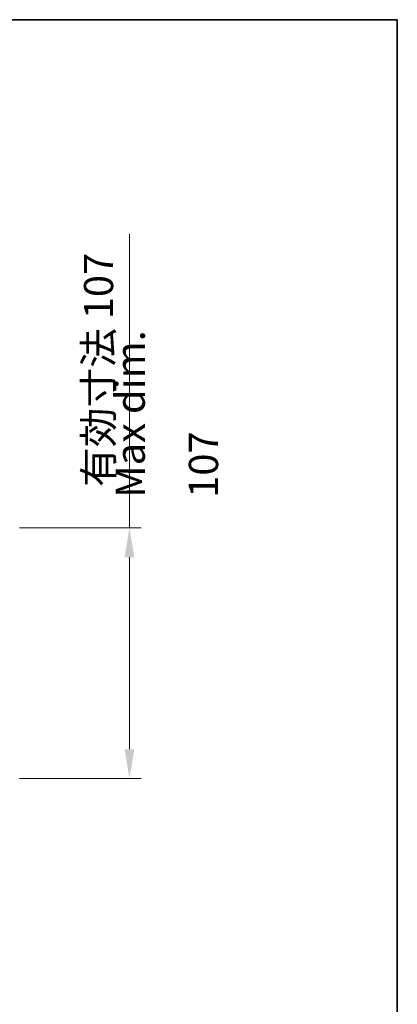
# Model space of a CAD drawing. Units: millimetres. Extents: x 0 to 8271, y 0 to 1405.
# Drawn here: x 3759 to 3920, y 985 to 1405 of the extents above; entities that cross this region are included whole.
import ezdxf

# ---------------------------------------------------------------- set-up
doc = ezdxf.new("R2010")
doc.units = ezdxf.units.MM
doc.header["$LTSCALE"] = 5
doc.layers.get('Defpoints').update_dxf_attribs({"lineweight": 25})
for name, color, linetype, lineweight in [('Border (ISO)', 7, 'Continuous', 35), ('Dimension (ISO)', 7, 'Continuous', 18), ('Dimension (ISO) @ 1', 7, 'Continuous', 18), ('Symbol (ISO)', 7, 'Continuous', 18)]:
    doc.layers.add(name, color=color, linetype=linetype, lineweight=lineweight)
doc.styles.add('Note Text (TK)', font='MS PGothic.ttf')
doc.dimstyles.new('Default - Method 1b (TK)', dxfattribs={"dimscale": 5, "dimtxt": 2.5, "dimasz": 2.5, "dimexe": 1, "dimexo": 1.5, "dimgap": 1, "dimtad": 1, "dimtoh": 1, "dimrnd": 1e-08, "dimdsep": 46, "dimtxsty": 'Note Text (TK)', "dimcen": 0.09, "dimdle": 5, "dimclrd": 100, "dimclre": 100, "dimclrt": 7, "dimadec": 1, "dimazin": 1, "dimtfac": 1, "dimtmove": 0, "dimatfit": 3, "dimfxl": 1, "dimtolj": 1, "dimlwd": -1, "dimlwe": -1, "dimarcsym": 0})

# ---------------------------------------------------------------- blocks, each defined once
blk = doc.blocks.new('図面枠 tk図枠')
at = {"layer": 'Border (ISO)'}
for p, q in [((14.5, 289), (405.5, 289)), ((405.5, 289), (405.5, 8))]:
    blk.add_line(p, q, dxfattribs=at)
blk = doc.blocks.new('*D63')
at = {"layer": 'Defpoints', "color": 0}
for p in [(3751.27, 1188), (3751.27, 1081), (3805.72, 1081)]:
    blk.add_point(p, dxfattribs=at)
at = {"layer": 'Dimension (ISO)', "color": 100}
for p, q in [((3805.72, 1188), (3805.72, 1313.38)), ((3758.77, 1188), (3810.72, 1188)), ((3805.72, 1093.5), (3805.72, 1175.5)), ((3758.77, 1081), (3810.72, 1081))]:
    blk.add_line(p, q, dxfattribs=at)
for points in [[(3803.63, 1175.5), (3807.8, 1175.5), (3805.72, 1188)], [(3803.63, 1093.5), (3807.8, 1093.5), (3805.72, 1081)]]:
    blk.add_solid(points, dxfattribs=at)
at = {"layer": 'Dimension (ISO)', "color": 7, "insert": (3792.52, 1205.5), "char_height": 12.5, "attachment_point": 4, "rotation": 90, "style": 'Note Text (TK)'}
blk.add_mtext('\\A1;\\fＭＳ Ｐゴシック|b0|i0;\\H12.4365;有効寸法 107', dxfattribs=at)

msp = doc.modelspace()

# ---------------------------------------------------------------- block references
at = {"xscale": 5, "yscale": 5, "zscale": 5}
msp.add_blockref('図面枠 tk図枠', (1892.5, -40), dxfattribs=at)

# ---------------------------------------------------------------- texts
at = {"layer": 'Symbol (ISO)', "color": 7, "insert": (3821.665, 1200.874), "char_height": 12.5, "width": 101.68129, "attachment_point": 4, "rotation": 90, "line_spacing_factor": 1.5, "style": 'Note Text (TK)'}
msp.add_mtext('{\\fＭＳ Ｐゴシック|b0|i0;Max dim. 107}', dxfattribs=at)

# ---------------------------------------------------------------- dimensions: what is measured, and where the dimension line sits
at = {"layer": 'Dimension (ISO) @ 1', "color": 100}
dim = msp.add_linear_dim(base=(3805.715, 1080.999), p1=(3751.265, 1187.999), p2=(3751.265, 1080.999), angle=90, text='\\fＭＳ Ｐゴシック|b0|i0;\\H12.4365;有効寸法 <>', dimstyle='Default - Method 1b (TK)', override={"dimscale": 1, "dimtxt": 12.5, "dimasz": 12.5, "dimexe": 5, "dimexo": 7.5, "dimgap": 5, "dimtoh": 0, "dimdec": 2, "dimcen": 0.45, "dimtol": 0, "dimlim": 0, "dimtp": 0, "dimtm": 0, "dimtdec": 2, "dimtix": 0, "dimtofl": 0, "dimtmove": 0, "dimatfit": 2}, dxfattribs=at)
dim.commit()
dim.dimension.update_dxf_attribs({"geometry": '*D63', "text_midpoint": (3805.715, 1256.941), "dimtype": 128})

doc.saveas('drawing.dxf')
